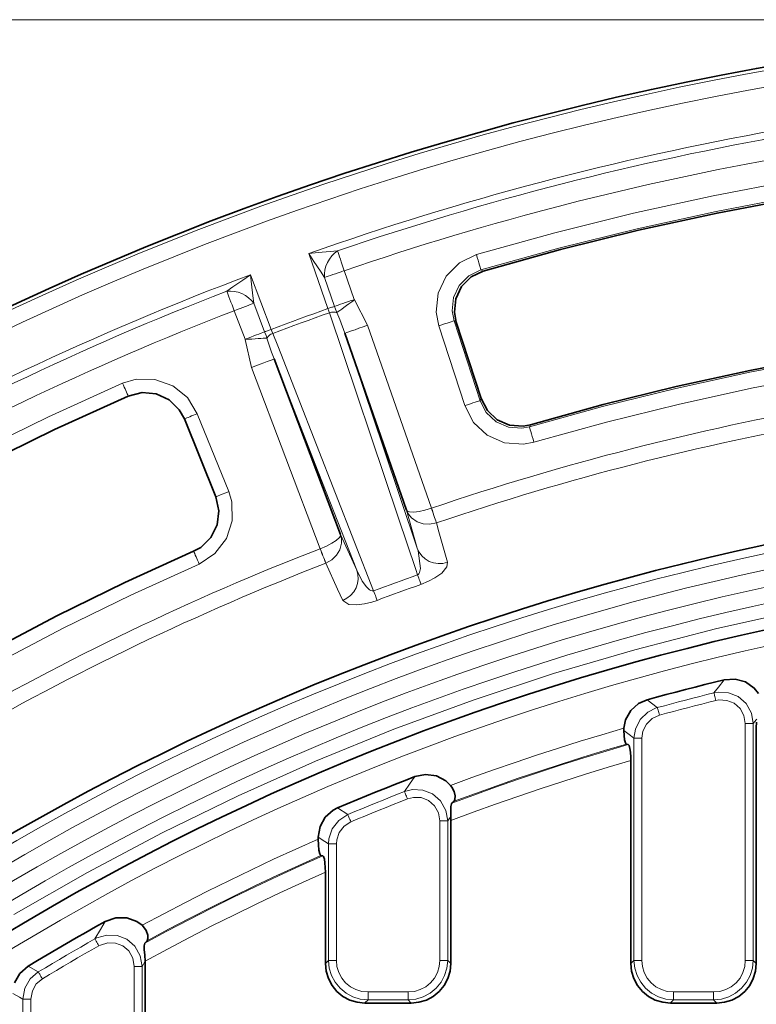
# Model space of a CAD drawing. Units: millimetres. Extents: x 21.8 to 33.7, y 0.3 to 10.5.
# Drawn here: x 23.5 to 24, y 9.2 to 9.9 of the extents above; entities that cross this region are included whole.
import ezdxf

# ---------------------------------------------------------------- set-up
doc = ezdxf.new("R2010")
doc.units = ezdxf.units.MM
doc.layers.add('PDF_Geometry', color=9, linetype='Continuous', true_color=0x808080)

msp = doc.modelspace()

# ---------------------------------------------------------------- linework, layer by layer
at = {"layer": 'PDF_Geometry', "color": 7, "lineweight": 15}
msp.add_lwpolyline([(24.38379, 9.85563), (22.00997, 9.85563)], dxfattribs=at)
at = {"layer": 'PDF_Geometry', "color": 7, "lineweight": 35}
msp.add_lwpolyline([(22.27787, 7.33793, 12.06821), (22.2692, 8.04221, 0.082863)], format="xyb", close=True, dxfattribs=at)
at = {"layer": 'PDF_Geometry', "lineweight": 15}
for points in [[(22.27225, 8.04468), (22.27404, 8.05695), (22.27604, 8.06944, -0.842853), (26.48865, 8.08633), (26.48915, 8.08345), (26.48965, 8.08059), (26.49015, 8.07772), (26.49063, 8.07486), (26.49112, 8.07198), (26.49161, 8.06911), (26.49208, 8.06623), (26.49256, 8.06336)], [(26.48865, 8.08633), (26.4883, 8.08628), (26.4876, 8.08615), (26.48653, 8.08596), (26.48515, 8.08572), (26.48351, 8.08543), (26.48165, 8.0851), (26.47966, 8.08475), (26.4776, 8.08439, 0.842855), (22.28711, 8.06759), (22.28504, 8.06793), (22.28304, 8.06827), (22.28119, 8.06857), (22.27954, 8.06885), (22.27816, 8.06909), (22.27709, 8.06927), (22.27638, 8.06939), (22.27604, 8.06945)], [(23.70115, 9.65346), (23.68768, 9.69206, -0.080915), (24.35081, 9.81082)], [(24.34287, 9.7912, 0.077587), (23.7125, 9.68004), (23.71179, 9.68214), (23.7111, 9.68418), (23.71042, 9.68615), (23.70978, 9.68803), (23.70918, 9.68976), (23.70864, 9.69133), (23.70818, 9.69272), (23.70777, 9.69387), (23.70255, 9.69341), (23.69424, 9.69266), (23.68774, 9.69205), (23.68768, 9.69205), (23.68771, 9.69199), (23.69129, 9.68655), (23.69585, 9.67959), (23.69871, 9.67523), (23.69867, 9.67784), (23.699, 9.68052), (23.69971, 9.68317), (23.70076, 9.68576), (23.70214, 9.68817), (23.70381, 9.69038), (23.70569, 9.6923), (23.70778, 9.69387, -0.078572), (24.35088, 9.80595)], [(23.71955, 9.65988), (23.7125, 9.68005), (23.71043, 9.67933), (23.70837, 9.6786), (23.7064, 9.67792), (23.70454, 9.67727), (23.70281, 9.67666), (23.70124, 9.67612), (23.69986, 9.67563), (23.69871, 9.67523), (23.70575, 9.65507), (23.7069, 9.65547), (23.70828, 9.65596), (23.70985, 9.6565), (23.71158, 9.65711), (23.71344, 9.65776), (23.71541, 9.65844), (23.71747, 9.65916), (23.71965, 9.65969), (23.72884, 9.64182), (23.77352, 9.51386), (23.76895, 9.51247), (23.76483, 9.51157), (23.7612, 9.51112), (23.75812, 9.51126), (23.75687, 9.51168), (23.75618, 9.51236), (23.75618, 9.51238), (23.75619, 9.51232), (23.75757, 9.50956), (23.75947, 9.50721), (23.76347, 9.50436), (23.76772, 9.50293), (23.77225, 9.50264), (23.77697, 9.50356), (23.77678, 9.50414), (23.77648, 9.50499), (23.77612, 9.50607), (23.77569, 9.50736), (23.77521, 9.50883), (23.77468, 9.51043), (23.77411, 9.51213), (23.77353, 9.51386), (23.77355, 9.51387, -0.076504), (24.34236, 9.61416)], [(23.64315, 9.63208), (23.63559, 9.65205), (23.6348, 9.65411), (23.63402, 9.65612), (23.63325, 9.65808), (23.63255, 9.65993), (23.63188, 9.66163), (23.63128, 9.66318), (23.63077, 9.66454), (23.63032, 9.66568), (23.63462, 9.66868), (23.64146, 9.67345), (23.64683, 9.67717), (23.64689, 9.67721, 0.082256), (23.05382, 9.3348), (23.07968, 9.30314)], [(23.07208, 9.34338, -0.077585), (23.63032, 9.66569), (23.63293, 9.66581), (23.63561, 9.66556), (23.63829, 9.66494), (23.6409, 9.66396), (23.64338, 9.66267), (23.64563, 9.66109), (23.6476, 9.65926), (23.64925, 9.65723), (23.65682, 9.63726)], [(23.64925, 9.65723), (23.6481, 9.6568), (23.64674, 9.65628), (23.6452, 9.65569), (23.64347, 9.65503), (23.64163, 9.65434), (23.63967, 9.6536), (23.63764, 9.65283), (23.63559, 9.65205, 0.077538), (23.08125, 9.33201)], [(24.34257, 9.6033, 0.076523), (23.77705, 9.50358)], [(22.60505, 8.0594), (22.60617, 8.05747), (22.60957, 8.05164, -0.82858), (26.15802, 8.05164), (26.15893, 8.0532), (26.16254, 8.0594)], [(23.77356, 9.51387), (23.77414, 9.51214), (23.77471, 9.51044), (23.77525, 9.50884), (23.77575, 9.50739), (23.7762, 9.50609), (23.77656, 9.50501), (23.77685, 9.50416), (23.77697, 9.50355), (23.77704, 9.50358), (23.77879, 9.49732), (23.78472, 9.476), (23.7843, 9.47284), (23.78073, 9.46849), (23.77598, 9.46507), (23.77151, 9.46271), (23.7662, 9.46053), (23.76235, 9.45917), (23.75852, 9.45779), (23.75469, 9.4564), (23.75085, 9.45502), (23.74702, 9.45363), (23.7432, 9.45221), (23.73938, 9.45079), (23.73556, 9.44938), (23.73176, 9.4481), (23.72662, 9.44684), (23.72107, 9.44615), (23.71565, 9.44654), (23.71143, 9.44933), (23.7078, 9.45728), (23.69958, 9.47538, 0.076507), (23.20226, 9.18826)], [(26.14697, 8.04954, 0.82858), (22.62062, 8.04954)], [(22.63277, 8.05012, -0.828696), (26.13596, 8.0441)], [(22.63277, 8.05011), (22.63489, 8.04971), (22.63693, 8.04932), (22.63881, 8.04896), (22.64047, 8.04864), (22.64185, 8.04837), (22.64289, 8.04818), (22.64354, 8.04805), (22.64381, 8.04801, -0.828695), (26.1249, 8.04202), (26.12516, 8.04207), (26.12583, 8.04219), (26.12686, 8.04239), (26.12825, 8.04265), (26.1299, 8.04295), (26.13179, 8.04332), (26.13383, 8.04369), (26.13596, 8.04409), (26.14119, 8.02993), (26.15082, 8.01829), (26.16375, 8.0105), (26.18016, 8.00739)], [(23.19546, 9.19673, -0.076495), (23.69566, 9.48552), (23.69633, 9.48382), (23.697, 9.48216), (23.69761, 9.48059), (23.69818, 9.47915), (23.69868, 9.47789), (23.69909, 9.47682), (23.69943, 9.476), (23.69965, 9.47541), (23.69958, 9.47539), (23.69936, 9.47597), (23.69904, 9.4768), (23.69862, 9.47786), (23.69812, 9.47914), (23.69756, 9.48057), (23.69695, 9.48215), (23.6963, 9.4838), (23.69564, 9.48551), (23.69567, 9.48553)], [(22.66295, 7.98766, -0.854437), (26.10457, 7.98806), (26.10678, 7.98841), (26.10892, 7.98875), (26.11087, 7.98906), (26.11256, 7.98933), (26.11395, 7.98955), (26.11495, 7.9897), (26.11553, 7.9898), (26.11567, 7.98981)]]:
    msp.add_lwpolyline(points, format="xyb", dxfattribs=at)
for points in [[(23.80815, 9.68057), (23.80807, 9.68086), (23.80787, 9.68154), (23.80757, 9.68257), (23.80718, 9.68392), (23.80671, 9.68553), (23.80616, 9.68735), (23.80559, 9.68931), (23.805, 9.69135), (23.85977, 9.70658), (23.91497, 9.72029), (23.97051, 9.73249), (24.02636, 9.74313), (24.0825, 9.75222), (24.13884, 9.75978), (24.1954, 9.76576), (24.25208, 9.77018)], [(24.25281, 9.75897), (24.19643, 9.75457), (24.14018, 9.74863), (24.08414, 9.74111), (24.02832, 9.73207), (23.97276, 9.72147), (23.91753, 9.70936), (23.86264, 9.69572), (23.80815, 9.68057)], [(23.77866, 9.64147), (23.77681, 9.65112), (23.77819, 9.66423), (23.78383, 9.67616), (23.79312, 9.68555), (23.80499, 9.69134)], [(23.80971, 9.67976), (23.80816, 9.68057), (23.79966, 9.67644), (23.79302, 9.66973), (23.78899, 9.66121), (23.78802, 9.65185), (23.78935, 9.64494)], [(23.66138, 9.63899), (23.64689, 9.67721), (23.6469, 9.67714), (23.64765, 9.67067), (23.64864, 9.6624), (23.64925, 9.65722)], [(23.70575, 9.65506), (23.70641, 9.65318), (23.70726, 9.65069), (23.70821, 9.65137), (23.70937, 9.65222), (23.71075, 9.65322), (23.7123, 9.65434), (23.714, 9.65559), (23.71582, 9.65691), (23.71772, 9.65829), (23.71965, 9.65969)], [(23.71954, 9.65989), (23.71966, 9.65969)], [(23.6625, 9.63614), (23.66184, 9.63776), (23.66137, 9.63898), (23.66633, 9.64083), (23.67129, 9.64268), (23.67625, 9.64451), (23.68122, 9.64633), (23.68621, 9.64812), (23.69118, 9.64991), (23.69616, 9.65169), (23.70115, 9.65346)], [(23.70575, 9.65507), (23.70536, 9.65493), (23.7049, 9.65477), (23.70439, 9.65459), (23.7038, 9.65439), (23.70318, 9.65417), (23.70252, 9.65395), (23.70184, 9.6537), (23.70115, 9.65346), (23.70175, 9.6517), (23.70212, 9.65057)], [(23.66249, 9.63614), (23.66742, 9.638), (23.67237, 9.63983), (23.67731, 9.64165), (23.68227, 9.64346), (23.68723, 9.64525), (23.69219, 9.64704), (23.69715, 9.6488), (23.70212, 9.65057), (23.70283, 9.65078), (23.70354, 9.65094), (23.70424, 9.65104), (23.70494, 9.6511), (23.70559, 9.65108), (23.7062, 9.651), (23.70677, 9.65087), (23.70726, 9.65069)], [(23.76382, 9.46726), (23.76254, 9.47104), (23.75048, 9.50686), (23.70212, 9.65057)], [(23.76354, 9.48587), (23.73993, 9.55602), (23.71291, 9.63626), (23.70932, 9.64591), (23.70726, 9.65069)], [(23.8075, 9.58906), (23.78934, 9.64494), (23.78905, 9.64484), (23.78837, 9.64462), (23.78736, 9.64429), (23.78602, 9.64386), (23.78443, 9.64334), (23.78262, 9.64276), (23.78068, 9.64212), (23.77866, 9.64147)], [(23.79088, 9.64413), (23.78966, 9.64478), (23.78934, 9.64493)], [(23.66137, 9.63898), (23.66069, 9.63872), (23.66001, 9.63847), (23.65936, 9.63822), (23.65875, 9.63798), (23.65816, 9.63778), (23.65765, 9.63757), (23.65721, 9.6374), (23.65682, 9.63726)], [(23.71291, 9.63626), (23.71326, 9.63638), (23.71421, 9.6367), (23.71569, 9.63723), (23.71768, 9.63792), (23.72008, 9.63876), (23.7228, 9.63971), (23.72576, 9.64074), (23.72885, 9.64181)], [(23.79681, 9.58559), (23.77866, 9.64147)], [(23.84523, 9.56001), (23.84464, 9.56204), (23.84407, 9.56401), (23.84352, 9.56583), (23.84305, 9.56744), (23.84266, 9.56879), (23.84237, 9.56981), (23.84216, 9.57048), (23.84208, 9.57079), (23.89311, 9.58494), (23.94451, 9.59768), (23.99625, 9.60901), (24.04826, 9.61893), (24.10054, 9.6274), (24.15302, 9.63444), (24.20568, 9.64005), (24.25847, 9.6442)], [(23.64315, 9.63208), (23.64521, 9.63285), (23.64723, 9.63363), (23.64919, 9.63437), (23.65104, 9.63506), (23.65276, 9.63572), (23.6543, 9.63631), (23.65566, 9.63683), (23.65682, 9.63726), (23.65782, 9.63463), (23.65847, 9.63292)], [(23.6432, 9.63186), (23.64316, 9.63208)], [(23.65847, 9.63293), (23.65732, 9.63285), (23.65588, 9.63275), (23.65418, 9.63263), (23.65226, 9.6325), (23.65017, 9.63235), (23.64792, 9.6322), (23.64558, 9.63203), (23.6432, 9.63186)], [(23.64764, 9.61226), (23.6432, 9.63186)], [(23.66249, 9.63614), (23.66181, 9.63585), (23.66117, 9.63551), (23.66056, 9.63514), (23.66, 9.63474), (23.6595, 9.63431), (23.65908, 9.63385), (23.65874, 9.63339), (23.65847, 9.63293), (23.66161, 9.62311), (23.66342, 9.61824)], [(23.66249, 9.63614), (23.66594, 9.62735), (23.67973, 9.59216), (23.73305, 9.45606)], [(24.2592, 9.633), (24.20672, 9.62886), (24.15437, 9.62329), (24.10219, 9.61629), (24.05022, 9.60786), (23.99849, 9.59801), (23.94706, 9.58673), (23.89597, 9.57407), (23.84523, 9.56)], [(23.66342, 9.61824), (23.66307, 9.6181), (23.66214, 9.61775), (23.66067, 9.6172), (23.6587, 9.61645), (23.65632, 9.61555), (23.65361, 9.61453), (23.65068, 9.61342), (23.64764, 9.61227)], [(23.72131, 9.4705), (23.69431, 9.53941), (23.66342, 9.61825)], [(23.64765, 9.61226), (23.69566, 9.48552), (23.70005, 9.4874), (23.7038, 9.48935), (23.70686, 9.49134), (23.70913, 9.49342), (23.70983, 9.49455), (23.70991, 9.49552), (23.70991, 9.49554)], [(23.56139, 9.59234), (23.56105, 9.59307), (23.56066, 9.59398), (23.56022, 9.59498), (23.55973, 9.5961), (23.55919, 9.59731), (23.55864, 9.59859), (23.55805, 9.59991), (23.55747, 9.60125), (23.5669, 9.60405), (23.58008, 9.60398), (23.5925, 9.59953), (23.60277, 9.59123), (23.60971, 9.57998)], [(23.17008, 9.36642), (23.1696, 9.36707), (23.16901, 9.36786), (23.16836, 9.36875), (23.16764, 9.36974), (23.16686, 9.37079), (23.16603, 9.37192), (23.16518, 9.37308), (23.16431, 9.37426), (23.21057, 9.40732), (23.25774, 9.43908), (23.30576, 9.46953), (23.35461, 9.49864), (23.40424, 9.52637), (23.45462, 9.55275), (23.50571, 9.57771), (23.55747, 9.60125)], [(23.8075, 9.58906), (23.80766, 9.58937), (23.80829, 9.59055)], [(23.84523, 9.56), (23.83784, 9.55859), (23.82469, 9.55959), (23.81261, 9.56488), (23.80295, 9.57389), (23.79681, 9.58559)], [(23.79682, 9.58559), (23.79883, 9.58625), (23.80078, 9.58688), (23.80258, 9.58747), (23.80418, 9.58798), (23.80551, 9.58841), (23.80653, 9.58875), (23.80721, 9.58897), (23.8075, 9.58906), (23.81187, 9.5807), (23.81878, 9.57426), (23.8274, 9.57048), (23.8368, 9.56977), (23.84208, 9.57079)], [(23.60068, 9.57632), (23.60143, 9.57663), (23.60233, 9.577), (23.60336, 9.5774), (23.6045, 9.57786), (23.60572, 9.57836), (23.60701, 9.57889), (23.60834, 9.57942), (23.60971, 9.57997), (23.63172, 9.5255)], [(23.84285, 9.57227), (23.84207, 9.57079)], [(23.62269, 9.52185), (23.62344, 9.52215), (23.62434, 9.52253), (23.62537, 9.52293), (23.62651, 9.52339), (23.62773, 9.52389), (23.62902, 9.52442), (23.63035, 9.52495), (23.63171, 9.5255), (23.63385, 9.51829), (23.63417, 9.50511), (23.63012, 9.49256), (23.6221, 9.48204), (23.61107, 9.47478), (23.56317, 9.45295), (23.51588, 9.42981), (23.46924, 9.40538), (23.42328, 9.37968), (23.37806, 9.35272), (23.33359, 9.32456), (23.28989, 9.29517), (23.24703, 9.2646)], [(23.75618, 9.51237), (23.76354, 9.48587), (23.7649, 9.48299), (23.7668, 9.48045), (23.76919, 9.47831), (23.77197, 9.47667), (23.77502, 9.47559), (23.77825, 9.47512), (23.78152, 9.47526), (23.78472, 9.47601)], [(23.69965, 9.47541), (23.70385, 9.47776), (23.70713, 9.48088), (23.70948, 9.48471), (23.7107, 9.48946), (23.71065, 9.49248), (23.70992, 9.49548), (23.70991, 9.49553), (23.72131, 9.47049)], [(23.60716, 9.4837), (23.60749, 9.48295), (23.60788, 9.48206), (23.60832, 9.48104), (23.60881, 9.47993), (23.60934, 9.47872), (23.60991, 9.47745), (23.61049, 9.47613), (23.61107, 9.47478)], [(23.76621, 9.46053), (23.76604, 9.46097), (23.76584, 9.46154), (23.76559, 9.46224), (23.76532, 9.46304), (23.76498, 9.46394), (23.76464, 9.46497), (23.76423, 9.46607), (23.76382, 9.46726), (23.76423, 9.46749), (23.76466, 9.4679), (23.76519, 9.46876), (23.76584, 9.47175), (23.76414, 9.48393), (23.76354, 9.48587)], [(24.38379, 9.47813), (24.3246, 9.47713), (24.26547, 9.47415), (24.20647, 9.46918), (24.14768, 9.46224), (24.08915, 9.45332), (24.03096, 9.44245), (23.97315, 9.42961), (23.91582, 9.41485), (23.85901, 9.39817), (23.80281, 9.3796), (23.74725, 9.35914), (23.69242, 9.33682), (23.63835, 9.31268), (23.58514, 9.28674), (23.53282, 9.25903), (23.48147, 9.22957)], [(23.71142, 9.44933), (23.71435, 9.4508), (23.71695, 9.4528), (23.71911, 9.45525), (23.72077, 9.45804), (23.72184, 9.46108), (23.72229, 9.46425), (23.72211, 9.46743), (23.72131, 9.4705), (23.72509, 9.46289), (23.72797, 9.45889), (23.73027, 9.45679), (23.73107, 9.45632), (23.73199, 9.45601), (23.73253, 9.45597), (23.73306, 9.45607)], [(23.76382, 9.46726), (23.75996, 9.4659), (23.75611, 9.46451), (23.75226, 9.46312), (23.74841, 9.46173), (23.74457, 9.46033), (23.74072, 9.45891), (23.73689, 9.4575), (23.73305, 9.45607), (23.7335, 9.45489), (23.7339, 9.45379), (23.73429, 9.45277), (23.73462, 9.45187), (23.73493, 9.45107), (23.73518, 9.45039), (23.73539, 9.44982), (23.73555, 9.44937)], [(23.97115, 9.38465), (23.97437, 9.3887), (23.97837, 9.39374)], [(23.93298, 9.369), (23.93271, 9.36994), (23.93248, 9.37086), (23.93224, 9.37172), (23.93202, 9.37248), (23.93184, 9.37316), (23.9317, 9.3737), (23.93159, 9.37409), (23.93152, 9.37434), (23.93646, 9.37568), (23.94141, 9.37701), (23.94635, 9.37832), (23.9513, 9.37961), (23.95626, 9.3809), (23.96121, 9.38216), (23.96619, 9.38341), (23.97115, 9.38465)], [(23.97248, 9.37927), (23.97225, 9.38022), (23.97202, 9.38113), (23.9718, 9.38199), (23.97161, 9.38279), (23.97144, 9.38345), (23.97131, 9.38399), (23.9712, 9.3844), (23.97115, 9.38465), (23.97402, 9.38513), (23.98129, 9.38472), (23.98802, 9.38199), (23.99359, 9.37713), (23.99731, 9.37054), (23.99862, 9.36313)], [(23.92434, 9.37975), (23.93152, 9.37435)], [(23.97248, 9.37927), (23.96753, 9.37803), (23.96258, 9.3768), (23.95763, 9.37553), (23.9527, 9.37425), (23.94776, 9.37296), (23.94283, 9.37166), (23.93791, 9.37034), (23.93298, 9.369)], [(23.99308, 9.19751), (23.99308, 9.36314), (23.99214, 9.36875), (23.98939, 9.37372), (23.98521, 9.37738), (23.98014, 9.3794), (23.97465, 9.37967), (23.97247, 9.37926)], [(23.9081, 9.35839), (23.91267, 9.3549), (23.9152, 9.35297), (23.91615, 9.35936), (23.91945, 9.36597), (23.92478, 9.37119), (23.93076, 9.37412), (23.93151, 9.37434)], [(23.93298, 9.369), (23.92791, 9.36665), (23.92389, 9.36275), (23.92144, 9.35778), (23.92073, 9.35297)], [(23.99308, 9.19751), (23.99407, 9.19751), (23.99501, 9.19751), (23.9959, 9.19751), (23.99671, 9.19751), (23.99739, 9.19751), (23.99796, 9.19751), (23.99837, 9.19751), (23.99862, 9.19751), (23.99862, 9.36314), (23.99837, 9.36314), (23.99796, 9.36314), (23.99739, 9.36314), (23.99671, 9.36314), (23.9959, 9.36314), (23.99501, 9.36314), (23.99407, 9.36314), (23.99308, 9.36314)], [(24.00106, 9.36625), (24.00078, 9.36589), (23.99862, 9.36314)], [(23.78687, 9.31986), (23.80186, 9.32536), (23.8169, 9.33072), (23.83199, 9.33594), (23.84712, 9.34101), (23.86232, 9.34595), (23.87754, 9.35075), (23.89282, 9.3554), (23.90812, 9.3599)], [(23.78787, 9.30756), (23.80312, 9.31319), (23.81841, 9.31866), (23.83376, 9.32399), (23.84916, 9.32919), (23.86461, 9.33421), (23.88011, 9.33912), (23.89565, 9.34385), (23.91123, 9.34845)], [(23.90989, 9.34875), (23.89467, 9.34425), (23.87949, 9.33962), (23.86436, 9.33483), (23.84927, 9.32991), (23.83424, 9.32486), (23.81924, 9.31966), (23.80429, 9.31432), (23.78941, 9.30885)], [(23.92073, 9.19751), (23.92073, 9.35297), (23.91976, 9.35297), (23.9188, 9.35297), (23.91793, 9.35297), (23.91712, 9.35297), (23.91643, 9.35297), (23.91586, 9.35297), (23.91544, 9.35297), (23.91519, 9.35297)], [(23.94074, 9.16767), (23.94289, 9.16982), (23.93747, 9.17038), (23.93228, 9.17196), (23.9275, 9.17451), (23.92332, 9.17795), (23.91989, 9.18213), (23.91733, 9.1869), (23.91575, 9.1921), (23.9152, 9.19751), (23.9152, 9.35297)], [(23.91304, 9.3373), (23.89712, 9.33259), (23.88123, 9.32773), (23.86541, 9.3227), (23.84964, 9.31752), (23.83391, 9.3122), (23.81823, 9.30672), (23.80262, 9.30108), (23.78705, 9.29527)], [(23.75463, 9.31563), (23.75816, 9.32074), (23.76187, 9.32609)], [(23.71716, 9.29437), (23.71678, 9.29526), (23.71641, 9.29614), (23.71606, 9.29695), (23.71576, 9.29769), (23.71548, 9.29833), (23.71527, 9.29886), (23.7151, 9.29923), (23.71501, 9.29947), (23.71994, 9.30154), (23.72488, 9.30361), (23.72983, 9.30565), (23.73477, 9.30768), (23.73973, 9.30969), (23.74469, 9.31168), (23.74966, 9.31366), (23.75463, 9.31562)], [(23.7849, 9.29502), (23.78356, 9.30246), (23.77981, 9.30909), (23.7742, 9.31395), (23.76748, 9.31661), (23.76029, 9.31699), (23.75463, 9.31563), (23.75473, 9.31539), (23.75488, 9.315), (23.75508, 9.31449), (23.75534, 9.31384), (23.75563, 9.31309), (23.75595, 9.31227), (23.7563, 9.31138), (23.75666, 9.31048)], [(23.75666, 9.31047), (23.7517, 9.30851), (23.74675, 9.30654), (23.7418, 9.30454), (23.73686, 9.30254), (23.73193, 9.30053), (23.727, 9.29849), (23.72208, 9.29643), (23.71716, 9.29436)], [(23.77936, 9.29501), (23.77842, 9.30068), (23.77562, 9.30569), (23.77143, 9.30934), (23.76637, 9.31133), (23.76094, 9.31155), (23.75667, 9.31047)], [(23.70784, 9.30416), (23.715, 9.29948)], [(23.69436, 9.28377), (23.69903, 9.28069), (23.70147, 9.27906), (23.70176, 9.28259), (23.70417, 9.28959), (23.70875, 9.29545), (23.71501, 9.29946)], [(23.71716, 9.29437), (23.71245, 9.29137), (23.70901, 9.28696), (23.70722, 9.28171), (23.70701, 9.27906)], [(23.7849, 9.19751), (23.7849, 9.29501), (23.78465, 9.29501), (23.78423, 9.29501), (23.78366, 9.29501), (23.78298, 9.29501), (23.78218, 9.29501), (23.78129, 9.29501), (23.78034, 9.29501), (23.77936, 9.29501)], [(23.77936, 9.19751), (23.77936, 9.29501)], [(23.78712, 9.29826), (23.78706, 9.29818), (23.78489, 9.29501)], [(23.5711, 9.22206), (23.58624, 9.23013), (23.60146, 9.23804), (23.61676, 9.24581), (23.63213, 9.25342), (23.64758, 9.26088), (23.6631, 9.26818), (23.67869, 9.27533), (23.69435, 9.28232)], [(23.70701, 9.19752), (23.70701, 9.27906), (23.70604, 9.27906), (23.70509, 9.27906), (23.70421, 9.27906), (23.7034, 9.27906), (23.70271, 9.27906), (23.70214, 9.27906), (23.70172, 9.27906), (23.70147, 9.27906)], [(23.72701, 9.16767), (23.72917, 9.16982), (23.72375, 9.17038), (23.71856, 9.17196), (23.71378, 9.17451), (23.7096, 9.17795), (23.70617, 9.18213), (23.70361, 9.1869), (23.70203, 9.1921), (23.70147, 9.19751), (23.70147, 9.27906)], [(23.57308, 9.20963), (23.58835, 9.21782), (23.60371, 9.22585), (23.61915, 9.23372), (23.63467, 9.24145), (23.65027, 9.24902), (23.66594, 9.25642), (23.68169, 9.26365), (23.69751, 9.27074)], [(23.69617, 9.27087), (23.68072, 9.26395), (23.66536, 9.25687), (23.65006, 9.24965), (23.63483, 9.24227), (23.61968, 9.23474), (23.60461, 9.22706), (23.58961, 9.21924), (23.5747, 9.21126)], [(23.69932, 9.25928), (23.68329, 9.25207), (23.66734, 9.2447), (23.65147, 9.23715), (23.63568, 9.22945), (23.61997, 9.22159), (23.60433, 9.21356), (23.58879, 9.20536), (23.57333, 9.197)], [(23.53812, 9.21249), (23.54209, 9.2192), (23.54537, 9.22471)], [(23.50134, 9.18464), (23.50084, 9.18548), (23.50035, 9.1863), (23.4999, 9.18706), (23.49948, 9.18774), (23.49913, 9.18834), (23.49884, 9.18882), (23.49862, 9.18917), (23.49849, 9.18939), (23.50341, 9.19234), (23.50834, 9.19527), (23.51328, 9.19819), (23.51823, 9.20107), (23.52319, 9.20395), (23.52816, 9.20681), (23.53313, 9.20966), (23.53812, 9.21249)], [(23.57118, 9.1932), (23.56981, 9.20073), (23.56598, 9.20743), (23.56031, 9.21227), (23.55362, 9.21486), (23.54651, 9.21518), (23.5395, 9.21318), (23.53812, 9.21249), (23.53825, 9.21227), (23.53845, 9.21191), (23.53873, 9.21142), (23.53906, 9.21081), (23.53947, 9.21011), (23.5399, 9.20934), (23.54037, 9.20852), (23.54084, 9.20767)], [(23.54085, 9.20767), (23.53587, 9.20485), (23.53091, 9.20202), (23.52596, 9.19915), (23.52101, 9.19629), (23.51608, 9.1934), (23.51116, 9.1905), (23.50625, 9.18759), (23.50135, 9.18464)], [(23.56564, 9.1932), (23.56468, 9.19895), (23.56185, 9.20405), (23.55761, 9.2077), (23.55258, 9.20963), (23.54721, 9.2098), (23.54189, 9.20821), (23.54085, 9.20767)], [(23.57333, 9.19689), (23.57118, 9.1932)], [(23.69932, 9.19536), (23.70147, 9.19751)], [(23.70147, 9.19751), (23.70172, 9.19751), (23.70214, 9.19751), (23.70271, 9.19751), (23.7034, 9.19751), (23.70421, 9.19751), (23.70509, 9.19751), (23.70604, 9.19751), (23.70701, 9.19751), (23.70743, 9.19315), (23.70869, 9.18899), (23.71072, 9.18515), (23.71346, 9.18181), (23.7168, 9.17907), (23.72064, 9.17703), (23.7248, 9.17578), (23.72916, 9.17536)], [(23.72916, 9.16982), (23.75721, 9.16982), (23.76262, 9.17038), (23.76782, 9.17196), (23.77259, 9.17451), (23.77677, 9.17795), (23.78021, 9.18213), (23.78276, 9.1869), (23.78434, 9.1921), (23.7849, 9.19751), (23.78465, 9.19751), (23.78423, 9.19751), (23.78366, 9.19751), (23.78298, 9.19751), (23.78218, 9.19751), (23.78129, 9.19751), (23.78034, 9.19751), (23.77936, 9.19751)], [(23.75721, 9.16982), (23.75721, 9.17007), (23.75721, 9.17048), (23.75721, 9.17105), (23.75721, 9.17175), (23.75721, 9.17255), (23.75721, 9.17343), (23.75721, 9.17439), (23.75721, 9.17536), (23.76157, 9.17578), (23.76573, 9.17703), (23.76957, 9.17907), (23.77291, 9.1818), (23.77565, 9.18515), (23.77769, 9.18898), (23.77894, 9.19315), (23.77936, 9.19751)], [(23.7849, 9.19751), (23.78705, 9.19536)], [(23.91304, 9.19536), (23.91519, 9.19751)], [(23.91519, 9.19751), (23.91544, 9.19751), (23.91586, 9.19751), (23.91643, 9.19751), (23.91712, 9.19751), (23.91793, 9.19751), (23.9188, 9.19751), (23.91976, 9.19751), (23.92073, 9.19751), (23.92115, 9.19315), (23.9224, 9.18899), (23.92444, 9.18515), (23.92718, 9.18181), (23.93053, 9.17907), (23.93436, 9.17703), (23.93853, 9.17578), (23.94289, 9.17536)], [(23.97093, 9.16982), (23.97093, 9.17007), (23.97093, 9.17048), (23.97093, 9.17105), (23.97093, 9.17175), (23.97093, 9.17255), (23.97093, 9.17343), (23.97093, 9.17439), (23.97093, 9.17536), (23.97529, 9.17578), (23.97946, 9.17703), (23.98329, 9.17907), (23.98664, 9.1818), (23.98937, 9.18515), (23.99141, 9.18898), (23.99266, 9.19315), (23.99308, 9.19751)], [(24.00077, 9.19536), (23.99862, 9.19751), (23.99807, 9.1921), (23.99648, 9.1869), (23.99393, 9.18213), (23.9905, 9.17795), (23.98632, 9.17451), (23.98154, 9.17196), (23.97634, 9.17038), (23.97093, 9.16982)], [(23.49133, 9.19339), (23.49849, 9.1894)], [(23.57118, 8.98378), (23.57118, 9.1932), (23.57093, 9.1932), (23.57051, 9.1932), (23.56994, 9.1932), (23.56925, 9.1932), (23.56845, 9.1932), (23.56756, 9.1932), (23.56662, 9.1932), (23.56563, 9.1932)], [(23.56564, 8.98379), (23.56564, 9.19321)], [(23.51329, 8.95394), (23.51544, 8.9561), (23.51003, 8.95665), (23.50483, 8.95824), (23.50005, 8.96079), (23.49587, 8.96422), (23.49244, 8.9684), (23.48989, 8.97318), (23.4883, 8.97837), (23.48775, 8.98379), (23.48775, 9.1704), (23.48915, 9.1781), (23.49286, 9.18454), (23.4985, 9.18939)], [(23.50135, 9.18465), (23.49711, 9.18101), (23.49432, 9.17617), (23.49329, 9.1704)], [(23.48775, 9.1704), (23.48539, 9.17174), (23.48064, 9.17442)], [(23.51544, 8.96164), (23.51108, 8.96205), (23.50691, 8.9633), (23.50308, 8.96535), (23.49973, 8.96808), (23.497, 8.97143), (23.49495, 8.97526), (23.4937, 8.97943), (23.49329, 8.98379), (23.49329, 9.1704), (23.49231, 9.1704), (23.49136, 9.1704), (23.49047, 9.1704), (23.48968, 9.1704), (23.48898, 9.1704), (23.48841, 9.1704), (23.488, 9.1704), (23.48775, 9.1704)], [(23.72917, 9.16982), (23.72917, 9.17007), (23.72917, 9.17048), (23.72917, 9.17105), (23.72917, 9.17175), (23.72917, 9.17255), (23.72917, 9.17343), (23.72917, 9.17439), (23.72917, 9.17536), (23.75721, 9.17536)], [(23.75936, 9.16766), (23.75721, 9.16982)], [(23.94289, 9.16982), (23.94289, 9.17007), (23.94289, 9.17048), (23.94289, 9.17105), (23.94289, 9.17175), (23.94289, 9.17255), (23.94289, 9.17343), (23.94289, 9.17439), (23.94289, 9.17536), (23.97093, 9.17536)], [(23.97093, 9.16982), (23.94289, 9.16982)], [(23.97308, 9.16766), (23.97093, 9.16982)]]:
    msp.add_lwpolyline(points, dxfattribs=at)
at = {"layer": 'PDF_Geometry', "color": 7, "lineweight": 35}
for points in [[(24.02852, 9.73087), (23.97331, 9.72036), (23.91841, 9.70833), (23.86387, 9.69479), (23.8097, 9.67976), (23.80122, 9.67564), (23.79458, 9.66893), (23.79055, 9.66041), (23.78956, 9.65104), (23.79088, 9.64412), (23.80829, 9.59055), (23.81266, 9.58219), (23.81956, 9.57576), (23.8282, 9.57198), (23.83759, 9.57128), (23.84286, 9.57228), (23.89365, 9.58633), (23.9448, 9.59898), (23.99629, 9.61025), (24.04805, 9.62011)], [(23.75617, 9.51237), (23.71291, 9.63626)], [(23.66342, 9.61825), (23.70991, 9.49554)], [(23.45902, 9.54405), (23.50987, 9.5689), (23.56138, 9.59233), (23.57104, 9.59475), (23.58095, 9.59382), (23.58995, 9.58966), (23.59708, 9.58276), (23.60067, 9.57633), (23.62267, 9.52185), (23.62481, 9.51212), (23.62359, 9.50225), (23.61917, 9.49337), (23.61208, 9.48644), (23.60716, 9.48369), (23.55901, 9.46175), (23.51148, 9.4385), (23.46461, 9.41394)], [(24.0009, 9.36421), (24.00077, 9.36023), (24.00077, 9.19536), (24.00024, 9.18991), (23.99869, 9.18469), (23.99615, 9.17991), (23.99272, 9.17572), (23.98854, 9.1723), (23.98374, 9.16976), (23.97854, 9.16819), (23.97308, 9.16766), (23.94073, 9.16766), (23.93529, 9.16819), (23.93008, 9.16976), (23.92529, 9.1723), (23.92111, 9.17572), (23.91767, 9.17991), (23.91513, 9.18469), (23.91356, 9.18991), (23.91304, 9.19536), (23.91304, 9.3373), (23.91299, 9.33966), (23.91277, 9.34307), (23.91238, 9.34583), (23.91184, 9.34771), (23.91123, 9.34844), (23.9099, 9.34875), (23.90981, 9.34878), (23.9092, 9.34965), (23.90867, 9.35169), (23.90829, 9.35475), (23.90809, 9.35839), (23.90813, 9.3599), (23.90933, 9.36575), (23.91294, 9.37228), (23.91847, 9.37718), (23.92434, 9.37975), (23.93106, 9.3816), (23.9378, 9.38341), (23.94455, 9.38521), (23.9513, 9.38696), (23.95806, 9.38869), (23.96483, 9.3904), (23.97159, 9.39208), (23.97838, 9.39373), (23.98594, 9.39428), (23.99324, 9.39226), (23.9993, 9.38798), (24.00227, 9.38426)], [(23.48188, 9.18176), (23.48548, 9.18826), (23.49133, 9.19339), (23.49802, 9.1974), (23.50473, 9.2014), (23.51147, 9.20536), (23.51822, 9.20929), (23.52498, 9.21319), (23.53176, 9.21707), (23.53855, 9.2209), (23.54537, 9.22471), (23.55267, 9.22732), (23.56045, 9.22732), (23.56745, 9.22475), (23.57111, 9.22205), (23.57213, 9.221), (23.57397, 9.21829), (23.57506, 9.21521), (23.57523, 9.21271), (23.57469, 9.21126), (23.57308, 9.20962), (23.57292, 9.20944), (23.57251, 9.20776), (23.57266, 9.20498), (23.57309, 9.20123), (23.57333, 9.197), (23.57333, 9.19689), (23.57333, 8.98164)]]:
    msp.add_lwpolyline(points, dxfattribs=at)
for points in [[(26.16254, 7.37266, -0.825427), (22.60505, 7.37266), (22.60491, 7.3733), (22.60138, 7.38203), (22.59517, 7.38911), (22.58695, 7.39376), (22.57767, 7.39544), (22.57745, 7.39544), (22.37644, 7.39544), (22.37559, 7.39546, -0.409428), (22.29774, 7.47414), (22.29774, 7.47419), (22.29774, 7.95787), (22.29774, 7.95793, -0.409428), (22.37559, 8.03661), (22.37644, 8.03662), (22.57745, 8.03662), (22.57767, 8.03662), (22.58712, 8.03836), (22.59524, 8.04301), (22.60141, 8.05008), (22.60491, 8.05876), (22.60505, 8.0594, -0.825427), (26.16254, 8.0594)], [(22.42242, 7.97598), (22.63451, 7.97598), (22.63452, 7.97598), (22.63372, 7.97578), (22.63363, 7.97547), (22.63399, 7.97472), (22.6348, 7.97355), (22.63465, 7.97379), (22.63454, 7.97397), (22.63451, 7.97407), (22.63451, 7.97594), (22.63611, 7.976), (22.63756, 7.97614), (22.6402, 7.97662), (22.6422, 7.97718), (22.64598, 7.97875), (22.64679, 7.97965), (22.64792, 7.98098), (22.64923, 7.98272), (22.64926, 7.98275), (22.65004, 7.98405), (22.65184, 7.98943, -0.854432), (26.11567, 7.98982)]]:
    msp.add_lwpolyline(points, format="xyb", dxfattribs=at)
msp.add_lwpolyline([(23.78687, 9.31986), (23.78781, 9.31858), (23.7893, 9.31564), (23.79002, 9.31253), (23.78997, 9.31012), (23.7894, 9.30885), (23.78787, 9.30755), (23.78749, 9.307), (23.78717, 9.30505), (23.78715, 9.30203), (23.78712, 9.29826), (23.78705, 9.29528), (23.78705, 9.19536), (23.78652, 9.18991), (23.78497, 9.18469), (23.78242, 9.17991), (23.77899, 9.17572), (23.77481, 9.1723), (23.77002, 9.16976), (23.76481, 9.16819), (23.75936, 9.16766), (23.72701, 9.16766), (23.72156, 9.16819), (23.71636, 9.16976), (23.71156, 9.1723), (23.70738, 9.17572), (23.70395, 9.17991), (23.70141, 9.18469), (23.69984, 9.18991), (23.69931, 9.19536), (23.69931, 9.25928), (23.69924, 9.26248), (23.69899, 9.2658), (23.69861, 9.26839), (23.69809, 9.27011), (23.69751, 9.27073), (23.69616, 9.27087), (23.69592, 9.27098), (23.69534, 9.27212), (23.69483, 9.27457), (23.69448, 9.27821), (23.69436, 9.28232), (23.69436, 9.28378), (23.69561, 9.29111), (23.69922, 9.29762), (23.70474, 9.30254), (23.70784, 9.30415), (23.71455, 9.307), (23.72127, 9.3098), (23.72801, 9.3126), (23.73476, 9.31535), (23.74152, 9.31808), (23.7483, 9.32078), (23.75508, 9.32344), (23.76187, 9.32608), (23.76937, 9.32762), (23.77695, 9.32658), (23.78351, 9.32311)], close=True, dxfattribs=at)

doc.saveas('drawing.dxf')
